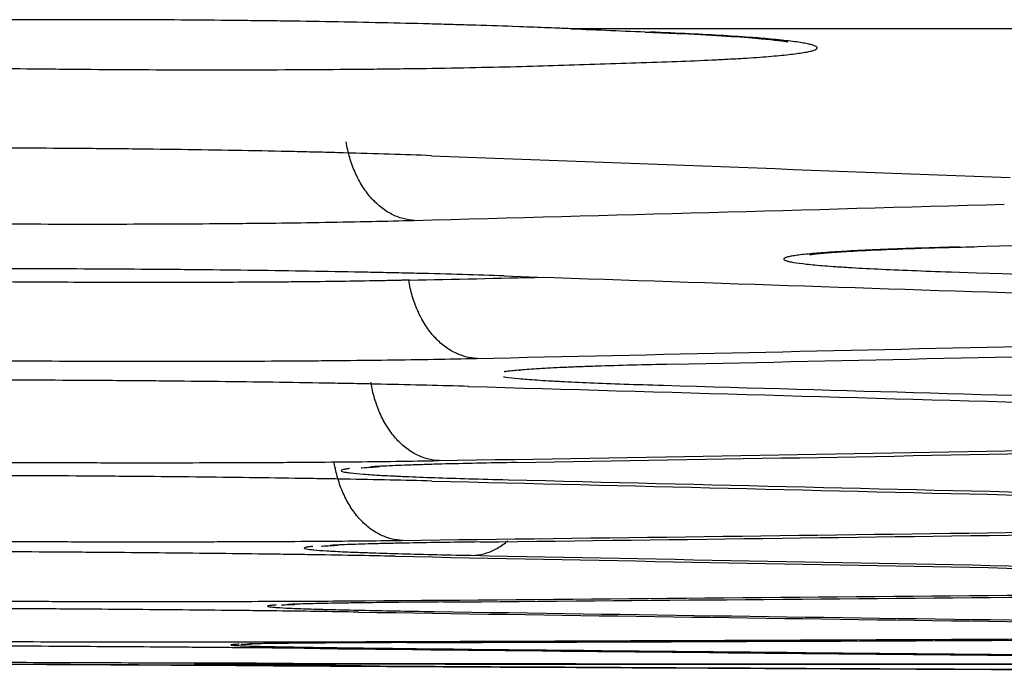
# Model space of a CAD drawing. Units: inches. Extents: x 0 to 6887, y 0 to 4912.
# Drawn here: x 1053 to 1063, y 3403 to 3410 of the extents above; entities that cross this region are included whole.
import ezdxf

# ---------------------------------------------------------------- set-up
doc = ezdxf.new("R2010")
doc.units = ezdxf.units.IN
doc.header["$MEASUREMENT"] = 0
doc.layers.add('LG-Product', color=3, linetype='Continuous')

msp = doc.modelspace()

# ---------------------------------------------------------------- linework, layer by layer
at = {"layer": 'LG-Product'}
for p, q in [((1089.8905, 3409.5476), (1058.3681, 3409.5476)), ((1057.8455, 3406.0732), (1057.8478, 3406.0737))]:
    msp.add_line(p, q, dxfattribs=at)
for centre, major_axis, ratio, start_param, end_param in [((1249.3567, 12681.0616), (0, -9275.5173), 0.700909, 6.253804, 6.253927), ((907.802, 12681.0616), (0, -9274.2837), 0.71325, 0.022744, 0.022871), ((1230.3739, 12681.0616), (0, -9276.1048), 0.700909, 6.256508, 6.257412), ((930.4537, 12681.0616), (0, -9275.1521), 0.71325, 0.019095, 0.020001), ((937.2274, 12681.0616), (0, 9275.3899), 0.71325, 3.160501, 3.161782), ((1214.6444, 12681.0616), (0, 9276.5338), 0.700909, 3.118148, 3.119429), ((954.503, 12681.0616), (0, 9275.1758), 0.71325, 3.157045, 3.15725), ((1211.3555, 12681.0616), (0, -9276.6168), 0.700909, 6.259549, 6.261219), ((955.1742, 12681.0616), (0, -9275.9713), 0.71325, 0.015452, 0.017124), ((957.144, 12681.0616), (0, 9276.0308), 0.71325, 3.157047, 3.158717), ((1190.4102, 12681.0616), (0, -9277.092), 0.700909, 6.262716, 6.264569), ((1191.808, 12681.0616), (0, 9277.0632), 0.700909, 3.121213, 3.122882), ((976.9493, 12681.0616), (0, -9276.5818), 0.71325, 0.012102, 0.013957), ((977.7268, 12681.0616), (0, 9276.6017), 0.71325, 3.153697, 3.15555), ((1168.8584, 12681.0616), (0, -9277.4838), 0.700909, 6.265975, 6.267827), ((1169.6495, 12681.0616), (0, 9277.4712), 0.700909, 3.12438, 3.126232), ((998.1283, 12681.0616), (0, -9277.0757), 0.71325, 0.008844, 0.010699), ((998.9058, 12681.0616), (0, 9277.092), 0.71325, 3.150439, 3.152292), ((1147.3065, 12681.0616), (0, -9277.7773), 0.700909, 6.269233, 6.271085), ((1148.0976, 12681.0616), (0, 9277.7682), 0.700909, 3.127637, 3.12949), ((1019.3073, 12681.0616), (0, -9277.4712), 0.71325, 0.005586, 0.007441), ((1020.0847, 12681.0616), (0, 9277.4838), 0.71325, 3.147182, 3.149034), ((1125.7547, 12681.0616), (0, -9277.9723), 0.700909, 6.27249, 6.274342), ((1126.5457, 12681.0616), (0, 9277.9668), 0.700909, 3.130895, 3.132747), ((1040.4863, 12681.0616), (0, -9277.7682), 0.71325, 0.002329, 0.004184), ((1041.2637, 12681.0616), (0, 9277.7773), 0.71325, 3.143925, 3.145777), ((1104.2028, 12681.0616), (0, -9278.0689), 0.700909, 6.275744, 6.277597), ((1104.9939, 12681.0616), (0, 9278.0671), 0.700909, 3.134152, 3.136004), ((1061.6652, 12681.0616), (0, 9277.9668), 0.71325, 3.140668, 3.142518), ((1062.4426, 12681.0616), (0, -9277.9723), 0.71325, 6.28226, 6.28411), ((1082.8442, 12681.0616), (0, 9278.0671), 0.71325, 3.137408, 3.139263), ((1082.6509, 12681.0616), (0, 9278.0671), 0.700909, 3.137408, 3.139261), ((1083.442, 12681.0616), (0, -9278.0689), 0.700909, 6.279001, 6.280853)]:
    msp.add_ellipse(centre, major_axis=major_axis, ratio=ratio, start_param=start_param, end_param=end_param, dxfattribs=at)
for points, knots in [([(1057.8266, 3409.5686), (1057.6871, 3409.5736), (1057.5423, 3409.5785), (1057.317, 3409.5855), (1057.2407, 3409.5877), (1057.1241, 3409.591), (1057.0849, 3409.5921), (1057.006, 3409.5943), (1056.9664, 3409.5953), (1056.7672, 3409.6005), (1056.6048, 3409.6044), (1056.2741, 3409.6115), (1055.9376, 3409.6181), (1055.5896, 3409.6235), (1055.3243, 3409.6272), (1055.2352, 3409.6283), (1055.0555, 3409.6304), (1054.9656, 3409.6314), (1054.6958, 3409.6341), (1054.3359, 3409.6371), (1053.9758, 3409.6387), (1053.6154, 3409.6397), (1053.4352, 3409.6399), (1053.2097, 3409.6397), (1053.1646, 3409.6396), (1053.0745, 3409.6395), (1052.9399, 3409.6392), (1052.8067, 3409.6387), (1052.5422, 3409.6375), (1052.1944, 3409.6352), (1051.8566, 3409.6316), (1051.607, 3409.6284), (1051.5245, 3409.6272), (1051.4017, 3409.6254), (1051.3609, 3409.6247), (1051.28, 3409.6234), (1051.2399, 3409.6228), (1051.041, 3409.6193), (1050.733, 3409.6131), (1050.4458, 3409.6058), (1050.1691, 3409.598), (1050.036, 3409.5937), (1049.9085, 3409.5892)], [0, 0, 0, 0, 0.0625, 0.0625, 0.09375, 0.09375, 0.109375, 0.109375, 0.125, 0.125, 0.1875, 0.1875, 0.25, 0.3125, 0.3125, 0.34375, 0.34375, 0.375, 0.375, 0.4375, 0.5, 0.5, 0.5625, 0.5625, 0.578125, 0.578125, 0.59375, 0.625, 0.625, 0.6875, 0.75, 0.75, 0.78125, 0.78125, 0.796875, 0.796875, 0.8125, 0.8125, 0.875, 0.9375, 0.9375, 1, 1, 1, 1]), ([(1058.3681, 3409.5476), (1058.346, 3409.5485), (1058.3239, 3409.5494), (1058.2793, 3409.5513), (1058.2569, 3409.5522), (1058.189, 3409.555), (1058.143, 3409.5568), (1058.0031, 3409.5622), (1057.907, 3409.5658), (1057.8084, 3409.5692)], [0, 0, 0, 0, 0.125, 0.125, 0.25, 0.25, 0.5, 0.5, 1, 1, 1, 1]), ([(1059.0757, 3409.2034), (1059.2197, 3409.2078), (1059.355, 3409.2124), (1059.6092, 3409.2223), (1059.728, 3409.2275), (1059.894, 3409.2357), (1059.9473, 3409.2386), (1060.0498, 3409.2443), (1060.0991, 3409.2473), (1060.2394, 3409.2562), (1060.3232, 3409.2624), (1060.4727, 3409.2749), (1060.604, 3409.2879), (1060.6999, 3409.3014), (1060.7486, 3409.31), (1060.7578, 3409.3118), (1060.775, 3409.3153), (1060.7831, 3409.317), (1060.8054, 3409.3223), (1060.818, 3409.3258), (1060.8487, 3409.3365), (1060.8711, 3409.3507), (1060.8573, 3409.3651), (1060.8331, 3409.376), (1060.8227, 3409.3796), (1060.7972, 3409.3869), (1060.782, 3409.3905), (1060.7299, 3409.4015), (1060.6422, 3409.4159), (1060.5184, 3409.43), (1060.4116, 3409.4405), (1060.3737, 3409.444), (1060.3132, 3409.4492), (1060.2924, 3409.4509), (1060.2497, 3409.4543), (1060.2277, 3409.4561), (1060.115, 3409.4646), (1060.0166, 3409.4712), (1059.8031, 3409.4841), (1059.6881, 3409.4904), (1059.441, 3409.5026), (1059.309, 3409.5084), (1059.1681, 3409.5141)], [0, 0, 0, 0, 0.0625, 0.0625, 0.125, 0.125, 0.15625, 0.15625, 0.1875, 0.1875, 0.25, 0.25, 0.3125, 0.375, 0.375, 0.390625, 0.390625, 0.40625, 0.40625, 0.4375, 0.4375, 0.5, 0.5625, 0.5625, 0.59375, 0.59375, 0.625, 0.625, 0.6875, 0.75, 0.75, 0.78125, 0.78125, 0.796875, 0.796875, 0.8125, 0.8125, 0.875, 0.875, 0.9375, 0.9375, 1, 1, 1, 1]), ([(1059.117, 3409.514), (1059.2299, 3409.5098), (1059.6999, 3409.4907), (1060.2411, 3409.4554), (1060.5271, 3409.4229), (1060.5648, 3409.4139), (1060.5649, 3409.4139)], [0, 0, 0, 0, 0.131206, 0.578232, 0.91367, 1, 1, 1, 1]), ([(1049.8084, 3409.216), (1049.943, 3409.2102), (1050.0845, 3409.2046), (1050.3805, 3409.194), (1050.5351, 3409.1889), (1050.7766, 3409.1818), (1050.8587, 3409.1795), (1050.9842, 3409.1761), (1051.0265, 3409.175), (1051.1118, 3409.1728), (1051.1548, 3409.1718), (1051.3704, 3409.1665), (1051.5463, 3409.1627), (1051.9047, 3409.1556), (1052.2695, 3409.1492), (1052.647, 3409.1441), (1052.8869, 3409.1413), (1052.9351, 3409.1407), (1053.0318, 3409.1397), (1053.0804, 3409.1392), (1053.226, 3409.1377), (1053.3231, 3409.1369), (1053.6144, 3409.1345), (1054.0029, 3409.132), (1054.3917, 3409.1308), (1054.6834, 3409.1305), (1054.7806, 3409.1304), (1054.9751, 3409.1306), (1055.0725, 3409.1307), (1055.3622, 3409.1314), (1055.7426, 3409.133), (1056.1116, 3409.136), (1056.3838, 3409.1387), (1056.4738, 3409.1397), (1056.6077, 3409.1414), (1056.6521, 3409.142), (1056.7406, 3409.1432), (1056.7847, 3409.1438), (1057.0032, 3409.147), (1057.1719, 3409.1499), (1057.4972, 3409.1564), (1057.6539, 3409.1599), (1057.9547, 3409.1677), (1058.099, 3409.172), (1058.2368, 3409.1766)], [0, 0, 0, 0, 0.0625, 0.0625, 0.125, 0.125, 0.15625, 0.15625, 0.171875, 0.171875, 0.1875, 0.1875, 0.25, 0.25, 0.3125, 0.375, 0.375, 0.390625, 0.390625, 0.40625, 0.40625, 0.4375, 0.4375, 0.5, 0.5625, 0.5625, 0.59375, 0.59375, 0.625, 0.625, 0.6875, 0.75, 0.75, 0.78125, 0.78125, 0.796875, 0.796875, 0.8125, 0.8125, 0.875, 0.875, 0.9375, 0.9375, 1, 1, 1, 1]), ([(1056.7756, 3407.6006), (1056.7355, 3407.602), (1056.6954, 3407.6081), (1056.6164, 3407.6295), (1056.5775, 3407.6449), (1056.5019, 3407.6844), (1056.4652, 3407.7085), (1056.3952, 3407.765), (1056.3618, 3407.7973), (1056.2993, 3407.8691), (1056.2702, 3407.9086), (1056.217, 3407.9938), (1056.1929, 3408.0394), (1056.1505, 3408.1355), (1056.1321, 3408.186), (1056.1016, 3408.2903), (1056.0895, 3408.3442), (1056.0807, 3408.399)], [0, 0, 0, 0, 0.125, 0.125, 0.25, 0.25, 0.375, 0.375, 0.5, 0.5, 0.625, 0.625, 0.75, 0.75, 0.875, 0.875, 1, 1, 1, 1]), ([(1056.9461, 3408.2574), (1056.8108, 3408.2628), (1056.6687, 3408.2679), (1056.3714, 3408.2775), (1056.2162, 3408.2821), (1055.9739, 3408.2887), (1055.8915, 3408.2908), (1055.7655, 3408.2939), (1055.723, 3408.2949), (1055.6375, 3408.2969), (1055.5945, 3408.2978), (1055.3784, 3408.3026), (1055.2021, 3408.3062), (1054.8431, 3408.3126), (1054.4775, 3408.3186), (1054.0994, 3408.3233), (1053.8591, 3408.326), (1053.8109, 3408.3265), (1053.7139, 3408.3275), (1053.6653, 3408.328), (1053.5196, 3408.3293), (1053.4225, 3408.3302), (1053.131, 3408.3324), (1052.7423, 3408.3348), (1052.3534, 3408.3361), (1052.0616, 3408.3365), (1051.9643, 3408.3366), (1051.8184, 3408.3366), (1051.7697, 3408.3366), (1051.6725, 3408.3365), (1051.6241, 3408.3364), (1051.3829, 3408.336), (1051.0028, 3408.3348), (1050.6342, 3408.3323), (1050.3622, 3408.3299), (1050.2723, 3408.329), (1050.1386, 3408.3276), (1050.0942, 3408.3271), (1050.0058, 3408.3261), (1049.9618, 3408.3255), (1049.7439, 3408.3227), (1049.5756, 3408.3202), (1049.2512, 3408.3145), (1049.0951, 3408.3114), (1048.7953, 3408.3045), (1048.6516, 3408.3008), (1048.5145, 3408.2967)], [0, 0, 0, 0, 0.0625, 0.0625, 0.125, 0.125, 0.15625, 0.15625, 0.171875, 0.171875, 0.1875, 0.1875, 0.25, 0.25, 0.3125, 0.375, 0.375, 0.390625, 0.390625, 0.40625, 0.40625, 0.4375, 0.4375, 0.5, 0.5625, 0.5625, 0.59375, 0.59375, 0.609375, 0.609375, 0.625, 0.625, 0.6875, 0.75, 0.75, 0.78125, 0.78125, 0.796875, 0.796875, 0.8125, 0.8125, 0.875, 0.875, 0.9375, 0.9375, 1, 1, 1, 1]), ([(1048.3554, 3407.6401), (1048.4903, 3407.6349), (1048.632, 3407.63), (1048.9284, 3407.6207), (1049.0831, 3407.6163), (1049.3247, 3407.61), (1049.4069, 3407.6079), (1049.5325, 3407.6049), (1049.5748, 3407.604), (1049.6601, 3407.602), (1049.7029, 3407.6011), (1049.9183, 3407.5965), (1050.094, 3407.593), (1050.4518, 3407.5867), (1050.8161, 3407.581), (1051.1929, 3407.5763), (1051.4324, 3407.5737), (1051.4805, 3407.5732), (1051.5771, 3407.5723), (1051.6256, 3407.5718), (1051.7708, 3407.5704), (1051.8676, 3407.5696), (1052.1582, 3407.5674), (1052.5457, 3407.565), (1052.9335, 3407.5637), (1053.2244, 3407.5632), (1053.3214, 3407.5631), (1053.4668, 3407.5631), (1053.5154, 3407.5631), (1053.6123, 3407.5631), (1053.6606, 3407.5632), (1053.9013, 3407.5635), (1054.2806, 3407.5646), (1054.6484, 3407.5669), (1054.9199, 3407.5691), (1055.0096, 3407.5699), (1055.1431, 3407.5713), (1055.1874, 3407.5717), (1055.2756, 3407.5727), (1055.3196, 3407.5732), (1055.5374, 3407.5758), (1055.7056, 3407.5782), (1056.03, 3407.5835), (1056.1862, 3407.5865), (1056.4862, 3407.5929), (1056.6301, 3407.5965), (1056.7675, 3407.6003)], [0, 0, 0, 0, 0.0625, 0.0625, 0.125, 0.125, 0.15625, 0.15625, 0.171875, 0.171875, 0.1875, 0.1875, 0.25, 0.25, 0.3125, 0.375, 0.375, 0.390625, 0.390625, 0.40625, 0.40625, 0.4375, 0.4375, 0.5, 0.5625, 0.5625, 0.59375, 0.59375, 0.609375, 0.609375, 0.625, 0.625, 0.6875, 0.75, 0.75, 0.78125, 0.78125, 0.796875, 0.796875, 0.8125, 0.8125, 0.875, 0.875, 0.9375, 0.9375, 1, 1, 1, 1]), ([(1062.3087, 3407.3296), (1062.1648, 3407.326), (1062.0295, 3407.3222), (1061.7755, 3407.3141), (1061.6567, 3407.3098), (1061.4908, 3407.303), (1061.4375, 3407.3007), (1061.3607, 3407.2972), (1061.3356, 3407.296), (1061.2864, 3407.2936), (1061.2624, 3407.2923), (1061.1456, 3407.2862), (1061.0618, 3407.2812), (1060.9124, 3407.2709), (1060.7812, 3407.2603), (1060.6855, 3407.2493), (1060.6368, 3407.2423), (1060.6277, 3407.2408), (1060.6104, 3407.238), (1060.6024, 3407.2366), (1060.5801, 3407.2323), (1060.5676, 3407.2294), (1060.537, 3407.2207), (1060.5147, 3407.2092), (1060.5287, 3407.1975), (1060.553, 3407.1887), (1060.5634, 3407.1857), (1060.5889, 3407.1798), (1060.6041, 3407.1768), (1060.6564, 3407.168), (1060.7442, 3407.1563), (1060.8682, 3407.1449), (1060.975, 3407.1364), (1061.013, 3407.1336), (1061.0735, 3407.1294), (1061.0943, 3407.1281), (1061.1371, 3407.1253), (1061.1591, 3407.1239), (1061.2719, 3407.117), (1061.3704, 3407.1117), (1061.584, 3407.1013), (1061.6991, 3407.0962), (1061.9463, 3407.0865), (1062.0783, 3407.0818), (1062.2193, 3407.0772)], [0, 0, 0, 0, 0.0625, 0.0625, 0.125, 0.125, 0.15625, 0.15625, 0.171875, 0.171875, 0.1875, 0.1875, 0.25, 0.25, 0.3125, 0.375, 0.375, 0.390625, 0.390625, 0.40625, 0.40625, 0.4375, 0.4375, 0.5, 0.5625, 0.5625, 0.59375, 0.59375, 0.625, 0.625, 0.6875, 0.75, 0.75, 0.78125, 0.78125, 0.796875, 0.796875, 0.8125, 0.8125, 0.875, 0.875, 0.9375, 0.9375, 1, 1, 1, 1]), ([(1060.7853, 3407.2523), (1060.7853, 3407.2523), (1060.7867, 3407.2526), (1060.8693, 3407.2643), (1061.238, 3407.2924), (1061.8421, 3407.3169), (1062.3395, 3407.3295), (1062.457, 3407.3323)], [0, 0, 0, 0, 0.010082, 0.164083, 0.460266, 0.87866, 1, 1, 1, 1]), ([(1057.6854, 3407.036), (1057.5508, 3407.0407), (1057.4093, 3407.0452), (1057.1132, 3407.0539), (1056.9586, 3407.058), (1056.7171, 3407.0638), (1056.6349, 3407.0657), (1056.5093, 3407.0685), (1056.4671, 3407.0694), (1056.3817, 3407.0712), (1056.3388, 3407.0721), (1056.1231, 3407.0764), (1055.9471, 3407.0796), (1055.5886, 3407.0854), (1055.2236, 3407.0908), (1054.846, 3407.0952), (1054.606, 3407.0977), (1054.5578, 3407.0982), (1054.4611, 3407.0991), (1054.4124, 3407.0995), (1054.2668, 3407.1008), (1054.1696, 3407.1016), (1053.8782, 3407.1037), (1053.4895, 3407.1061), (1053.1006, 3407.1074), (1052.8089, 3407.1079), (1052.7116, 3407.1081), (1052.517, 3407.1082), (1052.4196, 3407.1082), (1052.1298, 3407.1079), (1051.7492, 3407.107), (1051.3801, 3407.1051), (1051.1078, 3407.1032), (1051.0178, 3407.1025), (1050.8839, 3407.1013), (1050.8394, 3407.1009), (1050.7509, 3407.1001), (1050.7068, 3407.0996), (1050.4882, 3407.0973), (1050.3194, 3407.0952), (1049.994, 3407.0905), (1049.8373, 3407.0878), (1049.5363, 3407.082), (1049.392, 3407.0788), (1049.2542, 3407.0753)], [0, 0, 0, 0, 0.0625, 0.0625, 0.125, 0.125, 0.15625, 0.15625, 0.171875, 0.171875, 0.1875, 0.1875, 0.25, 0.25, 0.3125, 0.375, 0.375, 0.390625, 0.390625, 0.40625, 0.40625, 0.4375, 0.4375, 0.5, 0.5625, 0.5625, 0.59375, 0.59375, 0.625, 0.625, 0.6875, 0.75, 0.75, 0.78125, 0.78125, 0.796875, 0.796875, 0.8125, 0.8125, 0.875, 0.875, 0.9375, 0.9375, 1, 1, 1, 1]), ([(1056.7227, 3406.9932), (1056.7209, 3406.9931), (1056.7191, 3406.9931), (1056.7155, 3406.993), (1056.7101, 3406.9929), (1056.6976, 3406.9925), (1056.6723, 3406.9919), (1056.6214, 3406.9907), (1056.5176, 3406.9884), (1056.4257, 3406.9866), (1056.2379, 3406.9832), (1056.1075, 3406.9811), (1055.8363, 3406.9775), (1055.6956, 3406.976), (1055.5133, 3406.9743), (1055.4765, 3406.974), (1055.4027, 3406.9734), (1055.2915, 3406.9726), (1055.1789, 3406.9719), (1054.9518, 3406.9706), (1054.644, 3406.9694), (1054.3267, 3406.969), (1054.0851, 3406.969), (1054.0038, 3406.969), (1053.8416, 3406.9692), (1053.7605, 3406.9694), (1053.5173, 3406.97), (1053.1931, 3406.9711), (1052.8691, 3406.973), (1052.6261, 3406.9747), (1052.5451, 3406.9753), (1052.4237, 3406.9763), (1052.3832, 3406.9766), (1052.3024, 3406.9773), (1052.2622, 3406.9777), (1052.0618, 3406.9795), (1051.7465, 3406.9829), (1051.4417, 3406.9869), (1051.1422, 3406.9914), (1050.9952, 3406.9938), (1050.815, 3406.9971), (1050.7792, 3406.9978), (1050.7078, 3406.9992), (1050.6724, 3406.9999), (1050.5673, 3407.0021), (1050.4986, 3407.0035), (1050.2966, 3407.0081), (1050.1674, 3407.0114), (1049.9819, 3407.0166), (1049.9214, 3407.0183), (1049.8329, 3407.0211), (1049.7891, 3407.0225), (1049.739, 3407.0242), (1049.7142, 3407.025), (1049.7019, 3407.0254), (1049.6966, 3407.0256), (1049.6931, 3407.0257), (1049.6913, 3407.0258), (1049.6896, 3407.0259)], [0, 0, 0, 0, 0.000977, 0.000977, 0.001953, 0.003906, 0.007812, 0.015625, 0.03125, 0.0625, 0.0625, 0.125, 0.125, 0.1875, 0.1875, 0.203125, 0.203125, 0.21875, 0.25, 0.25, 0.3125, 0.375, 0.375, 0.40625, 0.40625, 0.4375, 0.4375, 0.5, 0.5625, 0.5625, 0.59375, 0.59375, 0.609375, 0.609375, 0.625, 0.625, 0.6875, 0.75, 0.75, 0.8125, 0.8125, 0.828125, 0.828125, 0.84375, 0.84375, 0.875, 0.875, 0.9375, 0.9375, 0.96875, 0.96875, 0.984375, 0.992187, 0.996094, 0.998047, 0.999023, 0.999023, 1, 1, 1, 1]), ([(1057.4109, 3406.1979), (1057.3708, 3406.199), (1057.3307, 3406.2049), (1057.2517, 3406.226), (1057.2127, 3406.2411), (1057.1371, 3406.2803), (1057.1005, 3406.3042), (1057.0304, 3406.3604), (1056.9971, 3406.3925), (1056.9346, 3406.464), (1056.9054, 3406.5034), (1056.8522, 3406.5883), (1056.8281, 3406.6338), (1056.7857, 3406.7297), (1056.7673, 3406.7801), (1056.7368, 3406.8843), (1056.7247, 3406.9381), (1056.7159, 3406.9929)], [0, 0, 0, 0, 0.125, 0.125, 0.25, 0.25, 0.375, 0.375, 0.5, 0.5, 0.625, 0.625, 0.75, 0.75, 0.875, 0.875, 1, 1, 1, 1]), ([(1048.9742, 3406.2369), (1049.1088, 3406.2325), (1049.2503, 3406.2283), (1049.5464, 3406.2203), (1049.701, 3406.2165), (1049.9425, 3406.211), (1050.0246, 3406.2093), (1050.1502, 3406.2067), (1050.1925, 3406.2058), (1050.2778, 3406.2042), (1050.3208, 3406.2033), (1050.5364, 3406.1993), (1050.7123, 3406.1963), (1051.0707, 3406.1908), (1051.4355, 3406.1857), (1051.813, 3406.1815), (1052.0529, 3406.1792), (1052.1011, 3406.1787), (1052.1978, 3406.1778), (1052.2464, 3406.1774), (1052.392, 3406.1762), (1052.4891, 3406.1754), (1052.7804, 3406.1733), (1053.1689, 3406.171), (1053.5577, 3406.1697), (1053.8493, 3406.1691), (1053.9466, 3406.1689), (1054.1411, 3406.1687), (1054.2385, 3406.1687), (1054.5282, 3406.1688), (1054.9086, 3406.1695), (1055.2775, 3406.1712), (1055.5497, 3406.1728), (1055.6397, 3406.1734), (1055.7736, 3406.1744), (1055.818, 3406.1748), (1055.9065, 3406.1755), (1055.9506, 3406.1759), (1056.1691, 3406.178), (1056.3378, 3406.1798), (1056.6632, 3406.1841), (1056.8198, 3406.1864), (1057.1207, 3406.1917), (1057.265, 3406.1945), (1057.4028, 3406.1977)], [0, 0, 0, 0, 0.0625, 0.0625, 0.125, 0.125, 0.15625, 0.15625, 0.171875, 0.171875, 0.1875, 0.1875, 0.25, 0.25, 0.3125, 0.375, 0.375, 0.390625, 0.390625, 0.40625, 0.40625, 0.4375, 0.4375, 0.5, 0.5625, 0.5625, 0.59375, 0.59375, 0.625, 0.625, 0.6875, 0.75, 0.75, 0.78125, 0.78125, 0.796875, 0.796875, 0.8125, 0.8125, 0.875, 0.875, 0.9375, 0.9375, 1, 1, 1, 1]), ([(1059.3892, 3406.1385), (1059.2452, 3406.1356), (1059.1099, 3406.1324), (1058.8558, 3406.1257), (1058.7371, 3406.1222), (1058.5712, 3406.1166), (1058.5179, 3406.1147), (1058.441, 3406.1118), (1058.4159, 3406.1108), (1058.3668, 3406.1088), (1058.3428, 3406.1078), (1058.2259, 3406.1027), (1058.1421, 3406.0985), (1057.9927, 3406.0899), (1057.8615, 3406.081), (1057.7658, 3406.0718), (1057.7171, 3406.0658), (1057.7079, 3406.0646), (1057.6938, 3406.0627), (1057.6885, 3406.0619), (1057.6834, 3406.0611)], [0, 0, 0, 0, 0.155982, 0.155982, 0.311964, 0.311964, 0.389955, 0.389955, 0.42895, 0.42895, 0.467946, 0.467946, 0.623928, 0.623928, 0.77991, 0.935892, 0.935892, 0.974887, 0.974887, 1, 1, 1, 1]), ([(1057.3228, 3405.913), (1057.1882, 3405.9171), (1057.0467, 3405.921), (1056.7506, 3405.9285), (1056.596, 3405.9321), (1056.3544, 3405.9372), (1056.2723, 3405.9389), (1056.1467, 3405.9413), (1056.1044, 3405.9421), (1056.0191, 3405.9437), (1055.9761, 3405.9445), (1055.7604, 3405.9483), (1055.5844, 3405.9511), (1055.226, 3405.9563), (1054.861, 3405.9611), (1054.4834, 3405.9651), (1054.2435, 3405.9673), (1054.1953, 3405.9678), (1054.0985, 3405.9686), (1054.0499, 3405.969), (1053.9042, 3405.9702), (1053.8071, 3405.9709), (1053.5157, 3405.973), (1053.1271, 3405.9752), (1052.7382, 3405.9766), (1052.4464, 3405.9773), (1052.3492, 3405.9775), (1052.1546, 3405.9777), (1052.0571, 3405.9778), (1051.7674, 3405.9778), (1051.3868, 3405.9773), (1051.0178, 3405.9759), (1050.7455, 3405.9745), (1050.6554, 3405.974), (1050.5215, 3405.9731), (1050.4771, 3405.9728), (1050.3886, 3405.9721), (1050.3445, 3405.9718), (1050.1259, 3405.97), (1049.9571, 3405.9683), (1049.6317, 3405.9645), (1049.475, 3405.9624), (1049.1741, 3405.9577), (1049.0297, 3405.9551), (1048.8919, 3405.9523)], [0, 0, 0, 0, 0.0625, 0.0625, 0.125, 0.125, 0.15625, 0.15625, 0.171875, 0.171875, 0.1875, 0.1875, 0.25, 0.25, 0.3125, 0.375, 0.375, 0.390625, 0.390625, 0.40625, 0.40625, 0.4375, 0.4375, 0.5, 0.5625, 0.5625, 0.59375, 0.59375, 0.625, 0.625, 0.6875, 0.75, 0.75, 0.78125, 0.78125, 0.796875, 0.796875, 0.8125, 0.8125, 0.875, 0.875, 0.9375, 0.9375, 1, 1, 1, 1]), ([(1057.6773, 3406.0118), (1057.6848, 3406.0105), (1057.693, 3406.0092), (1057.7366, 3406.003), (1057.8244, 3405.993), (1057.9483, 3405.9833), (1058.0552, 3405.976), (1058.0932, 3405.9736), (1058.1537, 3405.97), (1058.1745, 3405.9688), (1058.2173, 3405.9665), (1058.2393, 3405.9653), (1058.352, 3405.9594), (1058.4506, 3405.9548), (1058.6642, 3405.9458), (1058.7793, 3405.9415), (1059.0264, 3405.933), (1059.1585, 3405.9289), (1059.2994, 3405.925)], [0, 0, 0, 0, 0.040113, 0.040113, 0.200094, 0.360075, 0.360075, 0.440066, 0.440066, 0.480061, 0.480061, 0.520056, 0.520056, 0.680038, 0.680038, 0.840019, 0.840019, 1, 1, 1, 1]), ([(1057.0276, 3405.1593), (1056.9874, 3405.1603), (1056.9473, 3405.166), (1056.8683, 3405.1867), (1056.8294, 3405.2017), (1056.7538, 3405.2405), (1056.7171, 3405.2643), (1056.6471, 3405.3201), (1056.6137, 3405.3521), (1056.5512, 3405.4233), (1056.5221, 3405.4626), (1056.4688, 3405.5473), (1056.4448, 3405.5927), (1056.4023, 3405.6884), (1056.384, 3405.7387), (1056.3535, 3405.8428), (1056.3414, 3405.8966), (1056.3326, 3405.9514)], [0, 0, 0, 0, 0.125, 0.125, 0.25, 0.25, 0.375, 0.375, 0.5, 0.5, 0.625, 0.625, 0.75, 0.75, 0.875, 0.875, 1, 1, 1, 1]), ([(1048.5907, 3405.1983), (1048.7254, 3405.1946), (1048.8669, 3405.191), (1049.163, 3405.1842), (1049.3176, 3405.1809), (1049.5591, 3405.1762), (1049.6412, 3405.1747), (1049.7668, 3405.1725), (1049.8091, 3405.1718), (1049.8944, 3405.1703), (1049.9374, 3405.1696), (1050.153, 3405.1661), (1050.3289, 3405.1635), (1050.6873, 3405.1587), (1051.0522, 3405.1542), (1051.4297, 3405.1504), (1051.6696, 3405.1483), (1051.7177, 3405.1479), (1051.8145, 3405.1471), (1051.8631, 3405.1467), (1052.0087, 3405.1456), (1052.1058, 3405.1449), (1052.3971, 3405.1429), (1052.7856, 3405.1407), (1053.1743, 3405.1393), (1053.466, 3405.1386), (1053.5632, 3405.1383), (1053.7577, 3405.138), (1053.8552, 3405.1379), (1054.1448, 3405.1378), (1054.5252, 3405.138), (1054.8941, 3405.1391), (1055.1664, 3405.1402), (1055.2564, 3405.1407), (1055.3902, 3405.1414), (1055.4347, 3405.1416), (1055.5231, 3405.1422), (1055.5672, 3405.1425), (1055.7857, 3405.144), (1055.9545, 3405.1454), (1056.2798, 3405.1486), (1056.4364, 3405.1504), (1056.7374, 3405.1544), (1056.8817, 3405.1567), (1057.0195, 3405.1591)], [0, 0, 0, 0, 0.0625, 0.0625, 0.125, 0.125, 0.15625, 0.15625, 0.171875, 0.171875, 0.1875, 0.1875, 0.25, 0.25, 0.3125, 0.375, 0.375, 0.390625, 0.390625, 0.40625, 0.40625, 0.4375, 0.4375, 0.5, 0.5625, 0.5625, 0.59375, 0.59375, 0.625, 0.625, 0.6875, 0.75, 0.75, 0.78125, 0.78125, 0.796875, 0.796875, 0.8125, 0.8125, 0.875, 0.875, 0.9375, 0.9375, 1, 1, 1, 1]), ([(1056.6547, 3404.3488), (1056.6146, 3404.3496), (1056.5745, 3404.3552), (1056.4955, 3404.3755), (1056.4565, 3404.3903), (1056.3809, 3404.4288), (1056.3443, 3404.4525), (1056.2742, 3404.508), (1056.2409, 3404.5398), (1056.1784, 3404.6108), (1056.1492, 3404.65), (1056.096, 3404.7345), (1056.0719, 3404.7798), (1056.0295, 3404.8754), (1056.0111, 3404.9256), (1055.9807, 3405.0296), (1055.9686, 3405.0833), (1055.9598, 3405.1381)], [0, 0, 0, 0, 0.125, 0.125, 0.25, 0.25, 0.375, 0.375, 0.5, 0.5, 0.625, 0.625, 0.75, 0.75, 0.875, 0.875, 1, 1, 1, 1]), ([(1056.1147, 3405.0783), (1056.1094, 3405.0777), (1056.1044, 3405.0771), (1056.0848, 3405.0745), (1056.0723, 3405.0725), (1056.0417, 3405.0666), (1056.0193, 3405.0586), (1056.0333, 3405.0504), (1056.0576, 3405.0443), (1056.068, 3405.0423), (1056.0935, 3405.0381), (1056.1087, 3405.0361), (1056.161, 3405.0299), (1056.2488, 3405.0217), (1056.3727, 3405.0136), (1056.4796, 3405.0076), (1056.5176, 3405.0056), (1056.5781, 3405.0026), (1056.5989, 3405.0016), (1056.6416, 3404.9996), (1056.6637, 3404.9986), (1056.7764, 3404.9937), (1056.8749, 3404.9899), (1057.0885, 3404.9824), (1057.2036, 3404.9787), (1057.4508, 3404.9716), (1057.5828, 3404.9682), (1057.7238, 3404.9648)], [0, 0, 0, 0, 0.016537, 0.016537, 0.068299, 0.068299, 0.171821, 0.275343, 0.275343, 0.327105, 0.327105, 0.378866, 0.378866, 0.482388, 0.585911, 0.585911, 0.637672, 0.637672, 0.663552, 0.663552, 0.689433, 0.689433, 0.792955, 0.792955, 0.896478, 0.896478, 1, 1, 1, 1]), ([(1056.2345, 3405.0848), (1056.2345, 3405.0848), (1056.2648, 3405.0889), (1056.3487, 3405.0936), (1056.4222, 3405.0979)], [0, 0, 0, 0, 0.394974, 1, 1, 1, 1]), ([(1057.8137, 3405.1395), (1057.6698, 3405.1372), (1057.5345, 3405.1347), (1057.2804, 3405.1295), (1057.1616, 3405.1267), (1056.9957, 3405.1222), (1056.9424, 3405.1207), (1056.8656, 3405.1184), (1056.8405, 3405.1176), (1056.7913, 3405.116), (1056.7673, 3405.1151), (1056.6504, 3405.1111), (1056.5666, 3405.1077), (1056.4345, 3405.1016), (1056.3826, 3405.0989), (1056.3358, 3405.0961)], [0, 0, 0, 0, 0.209753, 0.209753, 0.419506, 0.419506, 0.524383, 0.524383, 0.576821, 0.576821, 0.62926, 0.62926, 0.839013, 0.839013, 1, 1, 1, 1]), ([(1056.9498, 3404.9518), (1056.8151, 3404.9552), (1056.6736, 3404.9585), (1056.3775, 3404.9649), (1056.2229, 3404.9679), (1055.9813, 3404.9722), (1055.8992, 3404.9737), (1055.7736, 3404.9757), (1055.7313, 3404.9764), (1055.646, 3404.9778), (1055.603, 3404.9784), (1055.3873, 3404.9817), (1055.2113, 3404.9841), (1054.8529, 3404.9887), (1054.488, 3404.9929), (1054.1104, 3404.9965), (1053.8704, 3404.9985), (1053.8222, 3404.9989), (1053.7255, 3404.9997), (1053.6769, 3405), (1053.5312, 3405.0011), (1053.4341, 3405.0018), (1053.1427, 3405.0037), (1052.7541, 3405.0059), (1052.3652, 3405.0073), (1052.0735, 3405.0081), (1051.9763, 3405.0084), (1051.7817, 3405.0087), (1051.6842, 3405.0088), (1051.3945, 3405.0091), (1051.014, 3405.0091), (1050.645, 3405.0082), (1050.3726, 3405.0073), (1050.2826, 3405.007), (1050.1487, 3405.0064), (1050.1043, 3405.0062), (1050.0158, 3405.0057), (1049.9717, 3405.0055), (1049.7531, 3405.0042), (1049.5844, 3405.003), (1049.2589, 3405.0002), (1049.1023, 3404.9987), (1048.8013, 3404.9951), (1048.657, 3404.9931), (1048.5191, 3404.9909)], [0, 0, 0, 0, 0.0625, 0.0625, 0.125, 0.125, 0.15625, 0.15625, 0.171875, 0.171875, 0.1875, 0.1875, 0.25, 0.25, 0.3125, 0.375, 0.375, 0.390625, 0.390625, 0.40625, 0.40625, 0.4375, 0.4375, 0.5, 0.5625, 0.5625, 0.59375, 0.59375, 0.625, 0.625, 0.6875, 0.75, 0.75, 0.78125, 0.78125, 0.796875, 0.796875, 0.8125, 0.8125, 0.875, 0.875, 0.9375, 0.9375, 1, 1, 1, 1]), ([(1048.2178, 3404.3878), (1048.3524, 3404.3848), (1048.494, 3404.3818), (1048.7901, 3404.3761), (1048.9447, 3404.3734), (1049.1862, 3404.3695), (1049.2683, 3404.3682), (1049.3939, 3404.3663), (1049.4362, 3404.3657), (1049.5215, 3404.3645), (1049.5645, 3404.3639), (1049.7801, 3404.3609), (1049.956, 3404.3587), (1050.3144, 3404.3545), (1050.6793, 3404.3507), (1051.0568, 3404.3473), (1051.2967, 3404.3454), (1051.3449, 3404.345), (1051.4416, 3404.3443), (1051.4902, 3404.344), (1051.6358, 3404.3429), (1051.7329, 3404.3423), (1052.0242, 3404.3405), (1052.4127, 3404.3383), (1052.8015, 3404.3369), (1053.0931, 3404.336), (1053.1903, 3404.3357), (1053.3848, 3404.3353), (1053.4823, 3404.3351), (1053.7719, 3404.3347), (1054.1523, 3404.3345), (1054.5213, 3404.335), (1054.7935, 3404.3356), (1054.8835, 3404.3359), (1055.0174, 3404.3363), (1055.0618, 3404.3365), (1055.1503, 3404.3368), (1055.1944, 3404.337), (1055.4129, 3404.338), (1055.5816, 3404.3389), (1055.907, 3404.3411), (1056.0636, 3404.3424), (1056.3645, 3404.3453), (1056.5088, 3404.3469), (1056.6466, 3404.3487)], [0, 0, 0, 0, 0.0625, 0.0625, 0.125, 0.125, 0.15625, 0.15625, 0.171875, 0.171875, 0.1875, 0.1875, 0.25, 0.25, 0.3125, 0.375, 0.375, 0.390625, 0.390625, 0.40625, 0.40625, 0.4375, 0.4375, 0.5, 0.5625, 0.5625, 0.59375, 0.59375, 0.625, 0.625, 0.6875, 0.75, 0.75, 0.78125, 0.78125, 0.796875, 0.796875, 0.8125, 0.8125, 0.875, 0.875, 0.9375, 0.9375, 1, 1, 1, 1]), ([(1055.7417, 3404.2864), (1055.7365, 3404.2859), (1055.7315, 3404.2854), (1055.7119, 3404.2834), (1055.6994, 3404.2819), (1055.6688, 3404.2773), (1055.6464, 3404.2711), (1055.6604, 3404.2648), (1055.6847, 3404.26), (1055.6951, 3404.2584), (1055.7206, 3404.2552), (1055.7358, 3404.2535), (1055.7881, 3404.2487), (1055.8759, 3404.2422), (1055.9998, 3404.2358), (1056.1066, 3404.2311), (1056.1446, 3404.2295), (1056.2051, 3404.2271), (1056.2259, 3404.2263), (1056.2687, 3404.2247), (1056.2907, 3404.224), (1056.4034, 3404.22), (1056.5019, 3404.217), (1056.7156, 3404.211), (1056.8307, 3404.208), (1057.0778, 3404.2023), (1057.2099, 3404.1995), (1057.3508, 3404.1968)], [0, 0, 0, 0, 0.016435, 0.016435, 0.068202, 0.068202, 0.171735, 0.275268, 0.275268, 0.327035, 0.327035, 0.378801, 0.378801, 0.482334, 0.585867, 0.585867, 0.637634, 0.637634, 0.663517, 0.663517, 0.689401, 0.689401, 0.792934, 0.792934, 0.896467, 0.896467, 1, 1, 1, 1]), ([(1055.8306, 3404.2898), (1055.8297, 3404.2898), (1055.8578, 3404.2931), (1055.9437, 3404.2968), (1055.9995, 3404.2992)], [0, 0, 0, 0, 0.512083, 1, 1, 1, 1]), ([(1057.441, 3404.3327), (1057.297, 3404.331), (1057.1617, 3404.3292), (1056.9076, 3404.3253), (1056.7889, 3404.3232), (1056.6229, 3404.3199), (1056.5696, 3404.3187), (1056.4928, 3404.317), (1056.4677, 3404.3164), (1056.4185, 3404.3152), (1056.3945, 3404.3145), (1056.2776, 3404.3115), (1056.1938, 3404.3089), (1056.0443, 3404.3036), (1055.977, 3404.3008), (1055.919, 3404.298), (1055.9175, 3404.2979)], [0, 0, 0, 0, 0.198935, 0.198935, 0.397871, 0.397871, 0.497339, 0.497339, 0.547073, 0.547073, 0.596806, 0.596806, 0.795742, 0.795742, 0.994677, 1, 1, 1, 1]), ([(1057.3595, 3404.1966), (1057.3986, 3404.1971), (1057.4377, 3404.2023), (1057.5148, 3404.222), (1057.5528, 3404.2365), (1057.6267, 3404.2744), (1057.6626, 3404.2977), (1057.7041, 3404.331), (1057.7113, 3404.337), (1057.7184, 3404.3431)], [0, 0, 0, 0, 0.311466, 0.311466, 0.622931, 0.622931, 0.934397, 0.934397, 1, 1, 1, 1]), ([(1056.5767, 3404.1874), (1056.442, 3404.1902), (1056.3005, 3404.1929), (1056.0044, 3404.1981), (1055.8498, 3404.2006), (1055.6082, 3404.2042), (1055.5261, 3404.2054), (1055.4005, 3404.2071), (1055.3582, 3404.2077), (1055.2729, 3404.2088), (1055.2299, 3404.2093), (1055.0142, 3404.2121), (1054.8383, 3404.2141), (1054.4798, 3404.218), (1054.1149, 3404.2216), (1053.7373, 3404.2248), (1053.4974, 3404.2266), (1053.4492, 3404.2269), (1053.3524, 3404.2276), (1053.3038, 3404.228), (1053.1582, 3404.229), (1053.0611, 3404.2296), (1052.7697, 3404.2314), (1052.3811, 3404.2334), (1051.9923, 3404.235), (1051.7006, 3404.2359), (1051.6033, 3404.2362), (1051.4088, 3404.2367), (1051.3113, 3404.2369), (1051.0216, 3404.2374), (1050.6411, 3404.2378), (1050.2721, 3404.2375), (1049.9998, 3404.2371), (1049.9098, 3404.237), (1049.7759, 3404.2366), (1049.7315, 3404.2365), (1049.643, 3404.2363), (1049.5989, 3404.2361), (1049.3803, 3404.2354), (1049.2116, 3404.2347), (1048.8861, 3404.2329), (1048.7295, 3404.2318), (1048.4285, 3404.2294), (1048.2842, 3404.2281), (1048.1464, 3404.2265)], [0, 0, 0, 0, 0.0625, 0.0625, 0.125, 0.125, 0.15625, 0.15625, 0.171875, 0.171875, 0.1875, 0.1875, 0.25, 0.25, 0.3125, 0.375, 0.375, 0.390625, 0.390625, 0.40625, 0.40625, 0.4375, 0.4375, 0.5, 0.5625, 0.5625, 0.59375, 0.59375, 0.625, 0.625, 0.6875, 0.75, 0.75, 0.78125, 0.78125, 0.796875, 0.796875, 0.8125, 0.8125, 0.875, 0.875, 0.9375, 0.9375, 1, 1, 1, 1]), ([(1047.8448, 3403.7742), (1047.9795, 3403.7718), (1048.121, 3403.7695), (1048.4171, 3403.765), (1048.5717, 3403.7628), (1048.8133, 3403.7596), (1048.8954, 3403.7586), (1049.021, 3403.7571), (1049.0633, 3403.7566), (1049.1486, 3403.7556), (1049.1915, 3403.7551), (1049.4072, 3403.7526), (1049.5831, 3403.7508), (1049.9415, 3403.7473), (1050.3064, 3403.744), (1050.6839, 3403.7411), (1050.9238, 3403.7394), (1050.972, 3403.7391), (1051.0687, 3403.7384), (1051.1173, 3403.7381), (1051.2629, 3403.7372), (1051.36, 3403.7366), (1051.6513, 3403.7349), (1052.0398, 3403.7329), (1052.4286, 3403.7313), (1052.7202, 3403.7303), (1052.8175, 3403.73), (1053.012, 3403.7294), (1053.1094, 3403.7292), (1053.3991, 3403.7285), (1053.7795, 3403.7279), (1054.1484, 3403.7278), (1054.4206, 3403.7279), (1054.5106, 3403.728), (1054.6445, 3403.7282), (1054.6889, 3403.7282), (1054.7774, 3403.7284), (1054.8215, 3403.7284), (1055.04, 3403.7289), (1055.2087, 3403.7294), (1055.5341, 3403.7306), (1055.6908, 3403.7313), (1055.9917, 3403.7331), (1056.136, 3403.7341), (1056.2738, 3403.7352)], [0, 0, 0, 0, 0.0625, 0.0625, 0.125, 0.125, 0.15625, 0.15625, 0.171875, 0.171875, 0.1875, 0.1875, 0.25, 0.25, 0.3125, 0.375, 0.375, 0.390625, 0.390625, 0.40625, 0.40625, 0.4375, 0.4375, 0.5, 0.5625, 0.5625, 0.59375, 0.59375, 0.625, 0.625, 0.6875, 0.75, 0.75, 0.78125, 0.78125, 0.796875, 0.796875, 0.8125, 0.8125, 0.875, 0.875, 0.9375, 0.9375, 1, 1, 1, 1]), ([(1055.3688, 3403.6914), (1055.3636, 3403.691), (1055.3586, 3403.6907), (1055.339, 3403.6893), (1055.3265, 3403.6882), (1055.2959, 3403.685), (1055.2735, 3403.6806), (1055.2875, 3403.676), (1055.3118, 3403.6726), (1055.3222, 3403.6714), (1055.3477, 3403.6691), (1055.3629, 3403.6679), (1055.4151, 3403.6644), (1055.5029, 3403.6597), (1055.6268, 3403.655), (1055.7337, 3403.6515), (1055.7716, 3403.6503), (1055.8322, 3403.6485), (1055.853, 3403.6479), (1055.8957, 3403.6468), (1055.9178, 3403.6462), (1056.0305, 3403.6433), (1056.129, 3403.641), (1056.3426, 3403.6365), (1056.4577, 3403.6343), (1056.7048, 3403.6299), (1056.8369, 3403.6278), (1056.9779, 3403.6257)], [0, 0, 0, 0, 0.016358, 0.016358, 0.068129, 0.068129, 0.17167, 0.275211, 0.275211, 0.326982, 0.326982, 0.378752, 0.378752, 0.482294, 0.585835, 0.585835, 0.637606, 0.637606, 0.663491, 0.663491, 0.689376, 0.689376, 0.792917, 0.792917, 0.896459, 0.896459, 1, 1, 1, 1]), ([(1055.4231, 3403.6924), (1055.4242, 3403.6926), (1055.447, 3403.6946), (1055.5146, 3403.6967), (1055.5586, 3403.6982)], [0, 0, 0, 0, 0.505728, 1, 1, 1, 1]), ([(1057.0682, 3403.7227), (1056.9242, 3403.7216), (1056.7889, 3403.7205), (1056.5348, 3403.718), (1056.4161, 3403.7166), (1056.2501, 3403.7144), (1056.1969, 3403.7136), (1056.12, 3403.7125), (1056.0949, 3403.7121), (1056.0457, 3403.7112), (1056.0217, 3403.7108), (1055.9048, 3403.7087), (1055.821, 3403.707), (1055.6715, 3403.7034), (1055.581, 3403.7008), (1055.5074, 3403.6981), (1055.4885, 3403.6973)], [0, 0, 0, 0, 0.185908, 0.185908, 0.371816, 0.371816, 0.46477, 0.46477, 0.511247, 0.511247, 0.557724, 0.557724, 0.743632, 0.743632, 0.929539, 1, 1, 1, 1]), ([(1056.2036, 3403.62), (1056.069, 3403.6221), (1055.9274, 3403.6242), (1055.6313, 3403.6282), (1055.4767, 3403.6302), (1055.2351, 3403.633), (1055.153, 3403.634), (1055.0274, 3403.6353), (1054.9851, 3403.6358), (1054.8998, 3403.6367), (1054.8568, 3403.6372), (1054.6412, 3403.6394), (1054.4652, 3403.641), (1054.1068, 3403.6442), (1053.7419, 3403.6473), (1053.3643, 3403.65), (1053.1244, 3403.6516), (1053.0762, 3403.6519), (1052.9794, 3403.6525), (1052.9308, 3403.6528), (1052.7852, 3403.6537), (1052.6881, 3403.6543), (1052.3967, 3403.6559), (1052.0082, 3403.6579), (1051.6193, 3403.6595), (1051.3276, 3403.6606), (1051.2304, 3403.6609), (1051.0359, 3403.6615), (1050.9384, 3403.6618), (1050.6487, 3403.6626), (1050.2682, 3403.6633), (1049.8993, 3403.6637), (1049.627, 3403.6638), (1049.5369, 3403.6638), (1049.4031, 3403.6638), (1049.3586, 3403.6638), (1049.2701, 3403.6637), (1049.226, 3403.6637), (1049.0075, 3403.6635), (1048.8387, 3403.6632), (1048.5133, 3403.6624), (1048.3567, 3403.6619), (1048.0557, 3403.6606), (1047.9114, 3403.6599), (1047.7736, 3403.659)], [0, 0, 0, 0, 0.0625, 0.0625, 0.125, 0.125, 0.15625, 0.15625, 0.171875, 0.171875, 0.1875, 0.1875, 0.25, 0.25, 0.3125, 0.375, 0.375, 0.390625, 0.390625, 0.40625, 0.40625, 0.4375, 0.4375, 0.5, 0.5625, 0.5625, 0.59375, 0.59375, 0.625, 0.625, 0.6875, 0.75, 0.75, 0.78125, 0.78125, 0.796875, 0.796875, 0.8125, 0.8125, 0.875, 0.875, 0.9375, 0.9375, 1, 1, 1, 1]), ([(1055.8142, 3403.2496), (1055.6788, 3403.2511), (1055.5367, 3403.2525), (1055.2394, 3403.2554), (1055.0842, 3403.2568), (1054.8418, 3403.2589), (1054.7594, 3403.2596), (1054.6333, 3403.2606), (1054.5909, 3403.261), (1054.5054, 3403.2616), (1054.4624, 3403.262), (1054.2464, 3403.2636), (1054.0701, 3403.2649), (1053.7112, 3403.2675), (1053.3457, 3403.2699), (1052.9677, 3403.2722), (1052.7274, 3403.2735), (1052.6792, 3403.2738), (1052.5823, 3403.2744), (1052.5337, 3403.2746), (1052.3881, 3403.2754), (1052.291, 3403.2759), (1051.9996, 3403.2774), (1051.6111, 3403.2793), (1051.2223, 3403.281), (1050.9306, 3403.2822), (1050.8333, 3403.2826), (1050.6874, 3403.2831), (1050.6387, 3403.2833), (1050.5416, 3403.2836), (1050.4932, 3403.2838), (1050.2521, 3403.2847), (1049.8721, 3403.2859), (1049.5036, 3403.2868), (1049.2317, 3403.2874), (1049.1418, 3403.2876), (1049.0081, 3403.2878), (1048.9638, 3403.2879), (1048.8754, 3403.288), (1048.8314, 3403.2881), (1048.6135, 3403.2884), (1048.2771, 3403.2888), (1047.9649, 3403.2888), (1047.6651, 3403.2887), (1047.5214, 3403.2886), (1047.3842, 3403.2883)], [0, 0, 0, 0, 0.0625, 0.0625, 0.125, 0.125, 0.15625, 0.15625, 0.171875, 0.171875, 0.1875, 0.1875, 0.25, 0.25, 0.3125, 0.375, 0.375, 0.390625, 0.390625, 0.40625, 0.40625, 0.4375, 0.4375, 0.5, 0.5625, 0.5625, 0.59375, 0.59375, 0.609375, 0.609375, 0.625, 0.625, 0.6875, 0.75, 0.75, 0.78125, 0.78125, 0.796875, 0.796875, 0.8125, 0.8125, 0.875, 0.9375, 0.9375, 1, 1, 1, 1]), ([(1047.4718, 3403.3575), (1047.6065, 3403.3558), (1047.748, 3403.3541), (1048.0441, 3403.3507), (1048.1987, 3403.3491), (1048.4403, 3403.3466), (1048.5224, 3403.3459), (1048.648, 3403.3447), (1048.6903, 3403.3443), (1048.7757, 3403.3435), (1048.8186, 3403.3431), (1049.0342, 3403.3412), (1049.2102, 3403.3397), (1049.5686, 3403.3369), (1049.9335, 3403.3342), (1050.311, 3403.3318), (1050.5509, 3403.3303), (1050.5991, 3403.33), (1050.6958, 3403.3294), (1050.7444, 3403.3291), (1050.89, 3403.3283), (1050.9871, 3403.3277), (1051.2784, 3403.3262), (1051.6669, 3403.3242), (1052.0557, 3403.3226), (1052.3474, 3403.3215), (1052.4446, 3403.3211), (1052.6391, 3403.3204), (1052.7366, 3403.3201), (1053.0262, 3403.3192), (1053.4066, 3403.3182), (1053.7755, 3403.3175), (1054.0478, 3403.3171), (1054.1378, 3403.317), (1054.2717, 3403.3169), (1054.3161, 3403.3168), (1054.4046, 3403.3168), (1054.4487, 3403.3167), (1054.6672, 3403.3167), (1054.8359, 3403.3167), (1055.1613, 3403.3169), (1055.3179, 3403.3171), (1055.6189, 3403.3177), (1055.7632, 3403.3181), (1055.901, 3403.3186)], [0, 0, 0, 0, 0.0625, 0.0625, 0.125, 0.125, 0.15625, 0.15625, 0.171875, 0.171875, 0.1875, 0.1875, 0.25, 0.25, 0.3125, 0.375, 0.375, 0.390625, 0.390625, 0.40625, 0.40625, 0.4375, 0.4375, 0.5, 0.5625, 0.5625, 0.59375, 0.59375, 0.625, 0.625, 0.6875, 0.75, 0.75, 0.78125, 0.78125, 0.796875, 0.796875, 0.8125, 0.8125, 0.875, 0.875, 0.9375, 0.9375, 1, 1, 1, 1]), ([(1054.9958, 3403.2932), (1054.9907, 3403.293), (1054.9858, 3403.2928), (1054.9662, 3403.292), (1054.9536, 3403.2914), (1054.923, 3403.2895), (1054.9006, 3403.2868), (1054.9146, 3403.2841), (1054.9388, 3403.282), (1054.9492, 3403.2813), (1054.9748, 3403.2798), (1054.9899, 3403.2791), (1055.0422, 3403.2769), (1055.13, 3403.274), (1055.2539, 3403.271), (1055.3607, 3403.2687), (1055.3987, 3403.2679), (1055.4592, 3403.2668), (1055.48, 3403.2664), (1055.5228, 3403.2657), (1055.5448, 3403.2653), (1055.6575, 3403.2633), (1055.756, 3403.2618), (1055.9696, 3403.2588), (1056.0847, 3403.2573), (1056.3319, 3403.2543), (1056.4639, 3403.2529), (1056.6049, 3403.2514)], [0, 0, 0, 0, 0.01631, 0.01631, 0.068083, 0.068083, 0.171629, 0.275176, 0.275176, 0.326949, 0.326949, 0.378722, 0.378722, 0.482268, 0.585815, 0.585815, 0.637588, 0.637588, 0.663474, 0.663474, 0.689361, 0.689361, 0.792907, 0.792907, 0.896454, 0.896454, 1, 1, 1, 1]), ([(1055.0104, 3403.2927), (1055.0092, 3403.2927), (1055.0264, 3403.2941), (1055.0961, 3403.2953), (1055.128, 3403.2959)], [0, 0, 0, 0, 0.629304, 1, 1, 1, 1]), ([(1056.6954, 3403.3096), (1056.5515, 3403.3092), (1056.4161, 3403.3087), (1056.1621, 3403.3075), (1056.0433, 3403.3069), (1055.8773, 3403.3058), (1055.8241, 3403.3054), (1055.7472, 3403.3048), (1055.7221, 3403.3046), (1055.6729, 3403.3042), (1055.6489, 3403.304), (1055.532, 3403.3029), (1055.4481, 3403.302), (1055.2987, 3403.3), (1055.1887, 3403.2983), (1055.1037, 3403.2964), (1055.0734, 3403.2956)], [0, 0, 0, 0, 0.176188, 0.176188, 0.352377, 0.352377, 0.440471, 0.440471, 0.484518, 0.484518, 0.528565, 0.528565, 0.704754, 0.704754, 0.880942, 1, 1, 1, 1]), ([(1055.1553, 3403.0758), (1055.0179, 3403.0766), (1054.8738, 3403.0774), (1054.573, 3403.0791), (1054.4162, 3403.08), (1054.1717, 3403.0813), (1054.0886, 3403.0818), (1053.9617, 3403.0825), (1053.9189, 3403.0827), (1053.8328, 3403.0832), (1053.7895, 3403.0834), (1053.5722, 3403.0845), (1053.395, 3403.0854), (1053.0346, 3403.0873), (1052.6681, 3403.0891), (1052.2896, 3403.091), (1052.0493, 3403.0922), (1052.001, 3403.0924), (1051.9041, 3403.0929), (1051.8555, 3403.0931), (1051.7099, 3403.0938), (1051.6129, 3403.0942), (1051.3218, 3403.0956), (1050.934, 3403.0974), (1050.5465, 3403.0992), (1050.2561, 3403.1005), (1050.1593, 3403.1009), (1050.0141, 3403.1016), (1049.9657, 3403.1018), (1049.869, 3403.1022), (1049.8209, 3403.1024), (1049.581, 3403.1035), (1049.2033, 3403.1051), (1048.8377, 3403.1066), (1048.5681, 3403.1077), (1048.479, 3403.1081), (1048.3466, 3403.1086), (1048.3027, 3403.1088), (1048.2152, 3403.1091), (1048.1716, 3403.1093), (1047.9558, 3403.1102), (1047.7893, 3403.1108), (1047.4687, 3403.112), (1047.3145, 3403.1126), (1047.0187, 3403.1136), (1046.8771, 3403.1141), (1046.7421, 3403.1145)], [0, 0, 0, 0, 0.0625, 0.0625, 0.125, 0.125, 0.15625, 0.15625, 0.171875, 0.171875, 0.1875, 0.1875, 0.25, 0.25, 0.3125, 0.375, 0.375, 0.390625, 0.390625, 0.40625, 0.40625, 0.4375, 0.4375, 0.5, 0.5625, 0.5625, 0.59375, 0.59375, 0.609375, 0.609375, 0.625, 0.625, 0.6875, 0.75, 0.75, 0.78125, 0.78125, 0.796875, 0.796875, 0.8125, 0.8125, 0.875, 0.875, 0.9375, 0.9375, 1, 1, 1, 1]), ([(1047.0113, 3403.1146), (1047.1485, 3403.1141), (1047.2923, 3403.1137), (1047.5929, 3403.1126), (1047.7495, 3403.1121), (1047.994, 3403.1112), (1048.077, 3403.1108), (1048.204, 3403.1104), (1048.2467, 3403.1102), (1048.3329, 3403.1099), (1048.3762, 3403.1097), (1048.5939, 3403.1089), (1048.7713, 3403.1081), (1049.1322, 3403.1067), (1049.4994, 3403.1052), (1049.8785, 3403.1035), (1050.1193, 3403.1025), (1050.1676, 3403.1023), (1050.2647, 3403.1019), (1050.3134, 3403.1016), (1050.4594, 3403.101), (1050.5567, 3403.1006), (1050.8485, 3403.0993), (1051.2374, 3403.0975), (1051.6258, 3403.0957), (1051.9171, 3403.0943), (1052.0141, 3403.0938), (1052.2081, 3403.0929), (1052.3053, 3403.0924), (1052.594, 3403.091), (1052.9729, 3403.0892), (1053.3396, 3403.0873), (1053.6099, 3403.0859), (1053.6993, 3403.0855), (1053.8321, 3403.0848), (1053.8761, 3403.0845), (1053.9638, 3403.0841), (1054.0076, 3403.0838), (1054.2241, 3403.0827), (1054.3911, 3403.0818), (1054.7127, 3403.08), (1054.8673, 3403.0791), (1055.1638, 3403.0774), (1055.3058, 3403.0766), (1055.4411, 3403.0758)], [0, 0, 0, 0, 0.0625, 0.0625, 0.125, 0.125, 0.15625, 0.15625, 0.171875, 0.171875, 0.1875, 0.1875, 0.25, 0.25, 0.3125, 0.375, 0.375, 0.390625, 0.390625, 0.40625, 0.40625, 0.4375, 0.4375, 0.5, 0.5625, 0.5625, 0.59375, 0.59375, 0.625, 0.625, 0.6875, 0.75, 0.75, 0.78125, 0.78125, 0.796875, 0.796875, 0.8125, 0.8125, 0.875, 0.875, 0.9375, 0.9375, 1, 1, 1, 1]), ([(1055.5448, 3403.0987), (1055.4073, 3403.0989), (1055.2631, 3403.0991), (1054.9617, 3403.0997), (1054.8046, 3403.1), (1054.5594, 3403.1006), (1054.4761, 3403.1008), (1054.3064, 3403.1012), (1054.2197, 3403.1015), (1053.9578, 3403.1022), (1053.7799, 3403.1028), (1053.4178, 3403.1039), (1053.0496, 3403.1052), (1052.6694, 3403.1066), (1052.4279, 3403.1076), (1052.3794, 3403.1078), (1052.282, 3403.1082), (1052.2332, 3403.1084), (1052.0868, 3403.109), (1051.9893, 3403.1094), (1051.6967, 3403.1107), (1051.3069, 3403.1124), (1050.9174, 3403.1142), (1050.6255, 3403.1157), (1050.5282, 3403.1162), (1050.3823, 3403.1169), (1050.3336, 3403.1172), (1050.2365, 3403.1177), (1050.1881, 3403.1179), (1049.9471, 3403.1192), (1049.5676, 3403.1212), (1049.2003, 3403.1234), (1048.9295, 3403.125), (1048.8401, 3403.1255), (1048.7071, 3403.1263), (1048.663, 3403.1266), (1048.5751, 3403.1272), (1048.5314, 3403.1274), (1048.3148, 3403.1288), (1048.1479, 3403.1299), (1047.8264, 3403.1321), (1047.6719, 3403.1332), (1047.3757, 3403.1354), (1047.2339, 3403.1365), (1047.0989, 3403.1376)], [0, 0, 0, 0, 0.0625, 0.0625, 0.125, 0.125, 0.15625, 0.15625, 0.1875, 0.1875, 0.25, 0.25, 0.3125, 0.375, 0.375, 0.390625, 0.390625, 0.40625, 0.40625, 0.4375, 0.4375, 0.5, 0.5625, 0.5625, 0.59375, 0.59375, 0.609375, 0.609375, 0.625, 0.625, 0.6875, 0.75, 0.75, 0.78125, 0.78125, 0.796875, 0.796875, 0.8125, 0.8125, 0.875, 0.875, 0.9375, 0.9375, 1, 1, 1, 1]), ([(1056.2319, 3403.074), (1056.0909, 3403.0748), (1055.9587, 3403.0756), (1055.7111, 3403.0772), (1055.5957, 3403.078), (1055.4349, 3403.0791), (1055.3834, 3403.0795), (1055.3093, 3403.0801), (1055.2851, 3403.0803), (1055.2378, 3403.0806), (1055.2147, 3403.0808), (1055.1026, 3403.0817), (1055.0226, 3403.0824), (1054.8809, 3403.0838), (1054.7575, 3403.0851), (1054.6698, 3403.0863), (1054.6262, 3403.087), (1054.6181, 3403.0872), (1054.6029, 3403.0874), (1054.5959, 3403.0876), (1054.5767, 3403.088), (1054.5662, 3403.0882), (1054.5418, 3403.089), (1054.5277, 3403.09), (1054.5499, 3403.0908), (1054.5804, 3403.0914), (1054.5929, 3403.0916), (1054.6151, 3403.0918), (1054.6232, 3403.0919), (1054.6404, 3403.0921), (1054.6496, 3403.0921), (1054.6982, 3403.0925), (1054.7941, 3403.0931), (1054.9259, 3403.0935), (1055.0386, 3403.0937), (1055.0785, 3403.0937), (1055.142, 3403.0938), (1055.1637, 3403.0939), (1055.2084, 3403.0939), (1055.2314, 3403.0939), (1055.3488, 3403.094), (1055.553, 3403.094), (1055.7898, 3403.0939), (1056.0434, 3403.0937), (1056.1786, 3403.0935), (1056.3225, 3403.0933)], [0, 0, 0, 0, 0.0625, 0.0625, 0.125, 0.125, 0.15625, 0.15625, 0.171875, 0.171875, 0.1875, 0.1875, 0.25, 0.25, 0.3125, 0.375, 0.375, 0.390625, 0.390625, 0.40625, 0.40625, 0.4375, 0.4375, 0.5, 0.5625, 0.5625, 0.59375, 0.59375, 0.609375, 0.609375, 0.625, 0.625, 0.6875, 0.75, 0.75, 0.78125, 0.78125, 0.796875, 0.796875, 0.8125, 0.8125, 0.875, 0.9375, 0.9375, 1, 1, 1, 1])]:
    msp.add_open_spline(points, degree=3, knots=knots, dxfattribs=at)

doc.saveas('drawing.dxf')
